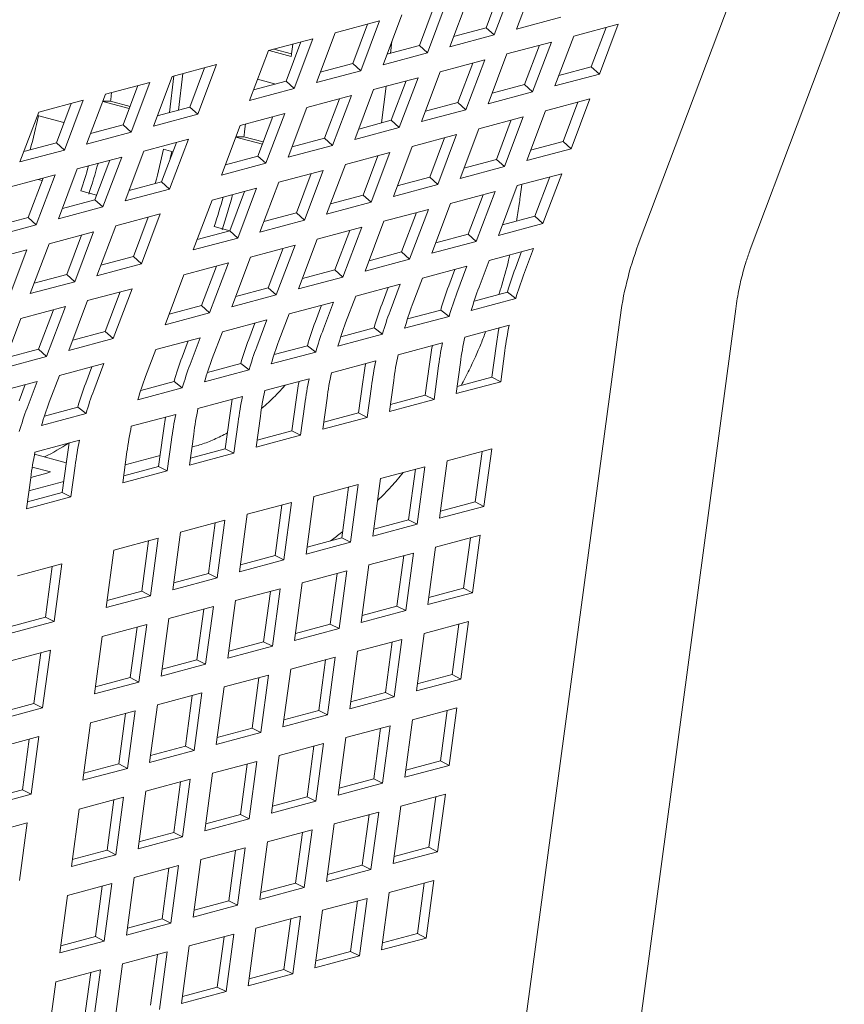
# Model space of a CAD drawing. Units: inches. Extents: x 0.1 to 8.5, y 0.3 to 10.8.
# Drawn here: x 7.7 to 7.9, y 8.3 to 8.5 of the extents above; entities that cross this region are included whole.
import ezdxf

# ---------------------------------------------------------------- set-up
doc = ezdxf.new("R2010")
doc.units = ezdxf.units.IN
doc.header["$MEASUREMENT"] = 0

msp = doc.modelspace()

# ---------------------------------------------------------------- linework, layer by layer
at = {"color": 7, "linetype": 'Continuous', "lineweight": 18}
for p, q in [((7.803328388123838, 8.493226944669669), (7.807997658816396, 8.505619313246351)), ((7.799499669122178, 8.50334265382992), (7.795809400028888, 8.493548546672214)), ((7.802473386479957, 8.504139299633898), (7.797804115787399, 8.491746931057216)), ((7.78675557111452, 8.488786903832311), (7.791424841807078, 8.501179272408994)), ((7.856768030453077, 8.501044891478157), (7.833629230860416, 8.439634293777432)), ((7.861469156723802, 8.43840553382182), (7.88482873293065, 8.50037155853015)), ((7.78292685211286, 8.498902612992563), (7.779236583019572, 8.489108505834857)), ((7.785900569470639, 8.499699258796541), (7.781231298778082, 8.48730689021986)), ((7.770182754105203, 8.484346862994956), (7.774852024797762, 8.496739231571636)), ((7.814376932796716, 8.496186971894572), (7.803328388123838, 8.493226944669669)), ((7.758279207788444, 8.49229919073428), (7.769327752461322, 8.495259217959184)), ((7.766354035103544, 8.494462572155205), (7.762663766010255, 8.484668464997501)), ((7.769327752461322, 8.495259217959184), (7.764658481768765, 8.482866849382503)), ((7.795809400028888, 8.493548546672214), (7.787734572713791, 8.491385211192584)), ((7.797804115787399, 8.491746931057216), (7.795809400028888, 8.493548546672214)), ((7.81756653521761, 8.491470716277881), (7.828615079890489, 8.494430743502786)), ((7.82564136253271, 8.493634097698806), (7.82195109343942, 8.483839990541101)), ((7.828615079890489, 8.494430743502786), (7.8239457400594, 8.48203839344908)), ((7.741706399421444, 8.487859152212296), (7.752754935452006, 8.490819177121828)), ((7.752754935452006, 8.490819177121828), (7.748085664759448, 8.478426808545146)), ((7.753609937095887, 8.479906822157599), (7.758279207788444, 8.49229919073428)), ((7.797804115787399, 8.491746931057216), (7.78675557111452, 8.488786903832311)), ((7.812897195386522, 8.479078366224178), (7.81756653521761, 8.491470716277881)), ((7.743065222183201, 8.488223217631603), (7.747455311487492, 8.487047064188303)), ((7.749781218094227, 8.490022531317848), (7.746090949000937, 8.480228424160144)), ((7.747377789909584, 8.486427229755174), (7.747759711154949, 8.48948090845345)), ((7.779236583019572, 8.489108505834857), (7.771161755704473, 8.486945170355229)), ((7.772389396745932, 8.490203479933708), (7.772009549656498, 8.487172336754844)), ((7.781231298778082, 8.48730689021986), (7.779236583019572, 8.489108505834857)), ((7.800993718208294, 8.487030675440526), (7.812042262881171, 8.489990702665429)), ((7.809068545523393, 8.48919405686145), (7.805378276430104, 8.479399949703744)), ((7.812042262881171, 8.489990702665429), (7.807372923050083, 8.477598352611725)), ((7.808975623337703, 8.488947397465385), (7.809004367681974, 8.489176917003634)), ((7.737037128728886, 8.475466783635614), (7.741706399421444, 8.487859152212296)), ((7.741869609566241, 8.487902932144829), (7.747377789909584, 8.486427229755174)), ((7.781231298778082, 8.48730689021986), (7.770182754105203, 8.484346862994956)), ((7.796324378377205, 8.47463832538682), (7.800993718208294, 8.487030675440526)), ((7.71776788308277, 8.48144575911988), (7.728816427755649, 8.484405786344784)), ((7.72584271039787, 8.483609140540805), (7.72215244130458, 8.473815033383099)), ((7.728816427755649, 8.484405786344784), (7.72414715706309, 8.472013417768103)), ((7.762663766010255, 8.484668464997501), (7.754588930052839, 8.4825051272025)), ((7.764658481768765, 8.482866849382503), (7.762663766010255, 8.484668464997501)), ((7.784420901198976, 8.482590634603168), (7.795469445871855, 8.485550661828073)), ((7.792495728514075, 8.484754016024095), (7.788805459420787, 8.474959908866389)), ((7.795469445871855, 8.485550661828073), (7.790800106040766, 8.473158311774368)), ((7.82195109343942, 8.483839990541101), (7.813876248839689, 8.48167665043073)), ((7.8239457400594, 8.48203839344908), (7.82195109343942, 8.483839990541101)), ((7.713098612390212, 8.469053390543198), (7.71776788308277, 8.48144575911988)), ((7.718223004747857, 8.481567712563445), (7.717083463479556, 8.472457046120937)), ((7.720457838624606, 8.48216644925811), (7.719318297356303, 8.473055782815605)), ((7.764658481768765, 8.482866849382503), (7.753609937095887, 8.479906822157599)), ((7.76784808418966, 8.478150593765813), (7.778896628862537, 8.481110620990718)), ((7.778896628862537, 8.481110620990718), (7.774227289031448, 8.468718270937012)), ((7.779751561367887, 8.470198284549465), (7.784420901198976, 8.482590634603168)), ((7.8239457400594, 8.48203839344908), (7.812897195386522, 8.479078366224178)), ((7.701195066073454, 8.477005718282523), (7.712243610746331, 8.479965745507428)), ((7.709269893388552, 8.479169099703448), (7.705579624295263, 8.469374992545744)), ((7.712243610746331, 8.479965745507428), (7.707574340053772, 8.467573376930746)), ((7.748085664759448, 8.478426808545146), (7.737037128728886, 8.475466783635614)), ((7.746090949000937, 8.480228424160144), (7.738016121685838, 8.478065088680516)), ((7.743509696514508, 8.479536932254671), (7.739023556505993, 8.480738818743172)), ((7.748085664759448, 8.478426808545146), (7.746090949000937, 8.480228424160144)), ((7.770984000541219, 8.478990795935994), (7.769842004855066, 8.469879488337467)), ((7.775922911504758, 8.480313975186737), (7.77223264241147, 8.470519868029033)), ((7.805378276430104, 8.479399949703744), (7.797303431830372, 8.477236609593373)), ((7.807372923050083, 8.477598352611725), (7.805378276430104, 8.479399949703744)), ((7.696525795380895, 8.464613349705841), (7.701195066073454, 8.477005718282523)), ((7.702735800952644, 8.477418528019513), (7.702635411805601, 8.476615782589205)), ((7.751275267180342, 8.473710552928456), (7.762323811853221, 8.47667058015336)), ((7.759350094495442, 8.47587393434938), (7.755659825402152, 8.466079827191676)), ((7.762323811853221, 8.47667058015336), (7.757654472022132, 8.464278230099655)), ((7.763178744358571, 8.465758243712108), (7.76784808418966, 8.478150593765813)), ((7.807372923050083, 8.477598352611725), (7.796324378377205, 8.47463832538682)), ((7.684622253385294, 8.472565678602853), (7.695670798058172, 8.475525705827756)), ((7.692697080700393, 8.474729060023778), (7.689006811607104, 8.464934952866072)), ((7.695670798058172, 8.475525705827756), (7.691001527365614, 8.463133337251074)), ((7.707117420786886, 8.47345624672052), (7.700523350675313, 8.475222870980192)), ((7.702462911170701, 8.475294633956844), (7.700546252813714, 8.475283709222612)), ((7.70731980655182, 8.473993418006483), (7.702462911170701, 8.475294633956844)), ((7.72215244130458, 8.473815033383099), (7.714077605347165, 8.471651695588099)), ((7.72414715706309, 8.472013417768103), (7.72215244130458, 8.473815033383099)), ((7.746605927349253, 8.46131820287475), (7.751275267180342, 8.473710552928456)), ((7.788805459420787, 8.474959908866389), (7.780730632105688, 8.472796573386761)), ((7.790800106040766, 8.473158311774368), (7.788805459420787, 8.474959908866389)), ((7.810562525470977, 8.472882096995033), (7.821611070143855, 8.475842124219938)), ((7.818637352786076, 8.475045478415959), (7.814947083692788, 8.465251371258253)), ((7.821611070143855, 8.475842124219938), (7.816941799451298, 8.463449755643255)), ((7.679952982692736, 8.460173310026171), (7.684622253385294, 8.472565678602853)), ((7.684299354839634, 8.471708638650929), (7.690893424951207, 8.469942014391256)), ((7.72414715706309, 8.472013417768103), (7.713098612390212, 8.469053390543198)), ((7.734702458813342, 8.469270514406471), (7.745750994843903, 8.472230539316003)), ((7.742777277486124, 8.471433893512025), (7.739087008392836, 8.461639786354318)), ((7.745750994843903, 8.472230539316003), (7.741081655012815, 8.459838189262298)), ((7.790800106040766, 8.473158311774368), (7.779751561367887, 8.470198284549465)), ((7.79398970846166, 8.468442056157675), (7.805038253134539, 8.47140208338258)), ((7.805038253134539, 8.47140208338258), (7.80036898244198, 8.4590097148059)), ((7.805893254778419, 8.460489728418352), (7.810562525470977, 8.472882096995033)), ((7.705579624295263, 8.469374992545744), (7.697504796980164, 8.467211657066114)), ((7.707574340053772, 8.467573376930746), (7.705579624295263, 8.469374992545744)), ((7.730033118982253, 8.456878164352766), (7.734702458813342, 8.469270514406471)), ((7.736017084769142, 8.469622788911732), (7.735781045824235, 8.467735700914492)), ((7.774227289031448, 8.468718270937012), (7.763178744358571, 8.465758243712108)), ((7.77223264241147, 8.470519868029033), (7.764157815096371, 8.468356532549404)), ((7.774227289031448, 8.468718270937012), (7.77223264241147, 8.470519868029033)), ((7.80206453577676, 8.470605437578602), (7.79837426668347, 8.460811330420897)), ((7.707574340053772, 8.467573376930746), (7.696525795380895, 8.464613349705841)), ((7.699033570893489, 8.467761179329514), (7.699294603417361, 8.467691245831471)), ((7.740199775765002, 8.464593118200114), (7.73360570565343, 8.466359742459785)), ((7.735608545189335, 8.466414552282131), (7.733622056916016, 8.46640319458601)), ((7.740402161529935, 8.465130289486076), (7.735608545189335, 8.466414552282131)), ((7.755659825402152, 8.466079827191676), (7.747584989444738, 8.463916489396675)), ((7.757654472022132, 8.464278230099655), (7.755659825402152, 8.466079827191676)), ((7.777416891452344, 8.46400201532032), (7.788465436125222, 8.466962042545225)), ((7.785491718767442, 8.466165396741244), (7.781801449674153, 8.45637128958354)), ((7.788465436125222, 8.466962042545225), (7.783796165432664, 8.454569673968543)), ((7.789320437769103, 8.456049687580995), (7.79398970846166, 8.468442056157675)), ((7.689006811607104, 8.464934952866072), (7.680931979970847, 8.462771616228759)), ((7.691001527365614, 8.463133337251074), (7.689006811607104, 8.464934952866072)), ((7.710763942474667, 8.462857121314055), (7.721812487147546, 8.46581714853896)), ((7.718838769789767, 8.46502050273498), (7.715148500696477, 8.455226395577276)), ((7.721812487147546, 8.46581714853896), (7.717143147316458, 8.453424798485253)), ((7.757654472022132, 8.464278230099655), (7.746605927349253, 8.46131820287475)), ((7.772747620759785, 8.45160964674364), (7.777416891452344, 8.46400201532032)), ((7.814947083692788, 8.465251371258253), (7.806872239093056, 8.463088031147882)), ((7.816941799451298, 8.463449755643255), (7.814947083692788, 8.465251371258253)), ((7.691001527365614, 8.463133337251074), (7.679952982692736, 8.460173310026171)), ((7.694191125465351, 8.458417080476698), (7.705239670138228, 8.461377107701603)), ((7.705239670138228, 8.461377107701603), (7.70057033030714, 8.448984757647898)), ((7.706094602643579, 8.45046477126035), (7.710763942474667, 8.462857121314055)), ((7.715606387902805, 8.463321138492157), (7.71796081415359, 8.462690361678767)), ((7.739087008392836, 8.461639786354318), (7.731012181077737, 8.459476450874691)), ((7.741081655012815, 8.459838189262298), (7.739087008392836, 8.461639786354318)), ((7.760844074443026, 8.459561974482963), (7.771892619115904, 8.462522001707868)), ((7.768918901758125, 8.461725355903889), (7.765228632664837, 8.451931248746183)), ((7.771892619115904, 8.462522001707868), (7.767223348423346, 8.450129633131187)), ((7.768816524878318, 8.461697966041594), (7.768770668747617, 8.461331903179989)), ((7.816941799451298, 8.463449755643255), (7.805893254778419, 8.460489728418352)), ((7.70226595278045, 8.460580461897624), (7.698575683687161, 8.450786354739918)), ((7.741081655012815, 8.459838189262298), (7.730033118982253, 8.456878164352766)), ((7.756174803750469, 8.447169605906282), (7.760844074443026, 8.459561974482963)), ((7.80036898244198, 8.4590097148059), (7.789320437769103, 8.456049687580995)), ((7.79837426668347, 8.460811330420897), (7.790299422083739, 8.458647990310524)), ((7.80036898244198, 8.4590097148059), (7.79837426668347, 8.460811330420897)), ((7.677618312777192, 8.453977040797028), (7.68866685745007, 8.456937068021931)), ((7.68866685745007, 8.456937068021931), (7.683997517618981, 8.444544717968228)), ((7.689521785634263, 8.446024730422993), (7.694191125465351, 8.458417080476698)), ((7.744271257433709, 8.455121933645607), (7.755319802106587, 8.458081960870512)), ((7.752346084748808, 8.457285315066532), (7.74865581565552, 8.447491207908827)), ((7.755319802106587, 8.458081960870512), (7.750650531414029, 8.44568959229383)), ((7.781801449674153, 8.45637128958354), (7.773726622359054, 8.454207954103913)), ((7.783796165432664, 8.454569673968543), (7.781801449674153, 8.45637128958354)), ((7.803558584862875, 8.45429345918921), (7.814607129535752, 8.457253486414112)), ((7.811633412177974, 8.456456840610134), (7.807943143084685, 8.446662733452428)), ((7.814607129535752, 8.457253486414112), (7.809937789704664, 8.444861136360409)), ((7.685693140092291, 8.456140422217953), (7.682002870999002, 8.446346315060246)), ((7.685466499666447, 8.455538868751928), (7.684457128967427, 8.455809290317625)), ((7.715148500696477, 8.455226395577276), (7.707073664739062, 8.453063057782273)), ((7.717143147316458, 8.453424798485253), (7.715148500696477, 8.455226395577276)), ((7.739601986741151, 8.442729565068925), (7.744271257433709, 8.455121933645607)), ((7.783796165432664, 8.454569673968543), (7.772747620759785, 8.45160964674364)), ((7.798889245031786, 8.441901109135504), (7.803558584862875, 8.45429345918921)), ((7.804280080003356, 8.451485139457178), (7.804669347217642, 8.454591144489566)), ((7.699000194267638, 8.451913042395683), (7.695075044299835, 8.452964633452291)), ((7.717143147316458, 8.453424798485253), (7.706094602643579, 8.45046477126035)), ((7.707246467855038, 8.45352178671003), (7.707109642702146, 8.453072806311877)), ((7.727698449066708, 8.450681895123623), (7.738746985097271, 8.453641920033155)), ((7.735773267739492, 8.452845274229176), (7.732082998646202, 8.44305116707147)), ((7.738746985097271, 8.453641920033155), (7.734077714404712, 8.441249551456472)), ((7.765228632664837, 8.451931248746183), (7.757153805349737, 8.449767913266555)), ((7.767223348423346, 8.450129633131187), (7.765228632664837, 8.451931248746183)), ((7.786985767853558, 8.449853418351852), (7.798034312526436, 8.452813445576757)), ((7.795060595168657, 8.452016799772778), (7.791370326075368, 8.442222692615072)), ((7.798034312526436, 8.452813445576757), (7.793364972695348, 8.440421095523051)), ((7.70057033030714, 8.448984757647898), (7.689521785634263, 8.446024730422993)), ((7.698575683687161, 8.450786354739918), (7.690500856372061, 8.448623019260289)), ((7.70057033030714, 8.448984757647898), (7.698575683687161, 8.450786354739918)), ((7.723029178374151, 8.43828952654694), (7.727698449066708, 8.450681895123623)), ((7.767223348423346, 8.450129633131187), (7.756174803750469, 8.447169605906282)), ((7.782316428022469, 8.437461068298147), (7.786985767853558, 8.449853418351852)), ((7.703759932728035, 8.444268502031205), (7.714808477400912, 8.44722852925611)), ((7.714808477400912, 8.44722852925611), (7.710139206708355, 8.434836160679428)), ((7.74865581565552, 8.447491207908827), (7.740580979698104, 8.445327870113827)), ((7.750650531414029, 8.44568959229383), (7.74865581565552, 8.447491207908827)), ((7.770412950844241, 8.445413377514496), (7.781461495517119, 8.4483734047394)), ((7.77848777815934, 8.447576758935421), (7.774797509066051, 8.437782651777717)), ((7.781461495517119, 8.4483734047394), (7.776792155686031, 8.435981054685694)), ((7.807943143084685, 8.446662733452428), (7.799868298484953, 8.444499393342056)), ((7.809937789704664, 8.444861136360409), (7.807943143084685, 8.446662733452428)), ((7.683997517618981, 8.444544717968228), (7.672948972946103, 8.441584690743323)), ((7.682002870999002, 8.446346315060246), (7.673928039362745, 8.444182978422933)), ((7.683997517618981, 8.444544717968228), (7.682002870999002, 8.446346315060246)), ((7.699090662035476, 8.431876133454525), (7.703759932728035, 8.444268502031205)), ((7.711834760043133, 8.446431883452131), (7.708144490949844, 8.436637776294427)), ((7.732080302243496, 8.443050515872015), (7.728220678318469, 8.444084551777578)), ((7.750650531414029, 8.44568959229383), (7.739601986741151, 8.442729565068925)), ((7.765743611013153, 8.43302102746079), (7.770412950844241, 8.445413377514496)), ((7.809937789704664, 8.444861136360409), (7.798889245031786, 8.441901109135504)), ((7.687187115718717, 8.43982846119385), (7.698235660391595, 8.442788488418753)), ((7.695261943033816, 8.441991842614774), (7.691571673940527, 8.43219773545707)), ((7.698235660391595, 8.442788488418753), (7.693566389699037, 8.430396119842072)), ((7.732082998646202, 8.44305116707147), (7.724008171331103, 8.440887831591843)), ((7.734077714404712, 8.441249551456472), (7.732082998646202, 8.44305116707147)), ((7.753840133834924, 8.44097333667714), (7.764888678507803, 8.443933363902044)), ((7.761914961150024, 8.443136718098065), (7.758224692056734, 8.43334261094036)), ((7.764888678507803, 8.443933363902044), (7.760219338676713, 8.431541013848339)), ((7.791370326075368, 8.442222692615072), (7.783295481475636, 8.440059352504699)), ((7.793364972695348, 8.440421095523051), (7.791370326075368, 8.442222692615072)), ((7.68251784502616, 8.427436092617167), (7.687187115718717, 8.43982846119385)), ((7.734077714404712, 8.441249551456472), (7.723029178374151, 8.43828952654694)), ((7.737267316825608, 8.436533295839782), (7.748315861498485, 8.439493323064687)), ((7.748315861498485, 8.439493323064687), (7.743646521667396, 8.427100973010981)), ((7.749170794003835, 8.428580986623434), (7.753840133834924, 8.44097333667714)), ((7.793364972695348, 8.440421095523051), (7.782316428022469, 8.437461068298147)), ((7.670614303030558, 8.43538842151418), (7.681662847703437, 8.438348448739085)), ((7.681662847703437, 8.438348448739085), (7.676993577010879, 8.425956080162402)), ((7.745342144140706, 8.438696677260708), (7.741651875047418, 8.428902570103004)), ((7.774797509066051, 8.437782651777717), (7.766722681750952, 8.435619316298087)), ((7.776792155686031, 8.435981054685694), (7.774797509066051, 8.437782651777717)), ((7.796554575116242, 8.43570483990636), (7.807603119789119, 8.438664867131266)), ((7.804629402431341, 8.437868221327285), (7.803092522025257, 8.433789156958946)), ((7.807603119789119, 8.438664867131266), (7.805087168645237, 8.431987559866926)), ((7.710139206708355, 8.434836160679428), (7.699090662035476, 8.431876133454525)), ((7.708144490949844, 8.436637776294427), (7.700069654992429, 8.434474438499427)), ((7.710139206708355, 8.434836160679428), (7.708144490949844, 8.436637776294427)), ((7.720694508458607, 8.432093257317797), (7.731743044489169, 8.43505328222733)), ((7.728769327131389, 8.43425663642335), (7.725079058038101, 8.424462529265647)), ((7.731743044489169, 8.43505328222733), (7.72707370465808, 8.422660932173626)), ((7.732597976994518, 8.424140945786078), (7.737267316825608, 8.436533295839782)), ((7.776792155686031, 8.435981054685694), (7.765743611013153, 8.43302102746079)), ((7.794038623972358, 8.42902753264202), (7.796554575116242, 8.43570483990636)), ((7.691571673940527, 8.43219773545707), (7.683496846625428, 8.430034399977442)), ((7.693566389699037, 8.430396119842072), (7.691571673940527, 8.43219773545707)), ((7.716025168627517, 8.419700907264094), (7.720694508458607, 8.432093257317797)), ((7.758224692056734, 8.43334261094036), (7.750149864741635, 8.43117927546073)), ((7.760219338676713, 8.431541013848339), (7.758224692056734, 8.43334261094036)), ((7.779981758106925, 8.431264799069004), (7.791030302779803, 8.434224826293908)), ((7.788056585422024, 8.43342818048993), (7.78651970501594, 8.42934911612159)), ((7.791030302779803, 8.434224826293908), (7.788514351635919, 8.42754751902957)), ((7.693566389699037, 8.430396119842072), (7.68251784502616, 8.427436092617167)), ((7.760219338676713, 8.431541013848339), (7.749170794003835, 8.428580986623434)), ((7.763408941097608, 8.426824758231646), (7.774457485770485, 8.429784785456551)), ((7.774457485770485, 8.429784785456551), (7.771941534626603, 8.423107478192213)), ((7.777465806963042, 8.424587491804665), (7.779981758106925, 8.431264799069004)), ((7.696755992119932, 8.425679864225382), (7.707804536792811, 8.428639891450285)), ((7.704830819435031, 8.427843245646306), (7.701140550341742, 8.418049138488602)), ((7.707804536792811, 8.428639891450285), (7.703135196961721, 8.416247541396581)), ((7.743646521667396, 8.427100973010981), (7.732597976994518, 8.424140945786078)), ((7.741651875047418, 8.428902570103004), (7.733577039090001, 8.426739232308003)), ((7.743646521667396, 8.427100973010981), (7.741651875047418, 8.428902570103004)), ((7.771483768412706, 8.428988139652573), (7.769946888006623, 8.424909075284233)), ((7.792833971492468, 8.425581107306337), (7.801101816301546, 8.427796154305808)), ((7.803168159578195, 8.42621028940073), (7.801101816301546, 8.427796154305808)), ((7.692086652288844, 8.413287514171676), (7.696755992119932, 8.425679864225382)), ((7.725079058038101, 8.424462529265647), (7.717004230723002, 8.422299193786019)), ((7.72707370465808, 8.422660932173626), (7.725079058038101, 8.424462529265647)), ((7.74683612408829, 8.42238471739429), (7.757884668761169, 8.425344744619194)), ((7.75491095140339, 8.424548098815215), (7.753374070997306, 8.420469034446876)), ((7.757884668761169, 8.425344744619194), (7.755368717617285, 8.418667437354857)), ((7.760892989953724, 8.42014745096731), (7.763408941097608, 8.426824758231646)), ((7.792119614905317, 8.423250262175827), (7.803168159578195, 8.42621028940073)), ((7.680183175110615, 8.421239823388024), (7.691231719783493, 8.42419985061293)), ((7.688258002425714, 8.423403204808949), (7.684567733332425, 8.413609097651245)), ((7.691231719783493, 8.42419985061293), (7.686562379952404, 8.411807500559224)), ((7.72707370465808, 8.422660932173626), (7.716025168627517, 8.419700907264094)), ((7.744320172944407, 8.415707410129952), (7.74683612408829, 8.42238471739429)), ((7.77626115448315, 8.421141066468982), (7.784528999292229, 8.42335611346845)), ((7.786595342568877, 8.421770248563375), (7.784528999292229, 8.42335611346845)), ((7.804244957629594, 8.022987602675657), (7.857855268422661, 8.423669170801762)), ((7.675513835279526, 8.40884747333432), (7.680183175110615, 8.421239823388024)), ((7.730263307078974, 8.417944676556933), (7.741311851751852, 8.420904703781838)), ((7.738338134394073, 8.42010805797786), (7.736801253987989, 8.41602899360952)), ((7.741311851751852, 8.420904703781838), (7.738795900607969, 8.4142273965175)), ((7.829003586580932, 8.420884394074475), (7.77537165271229, 8.020828089663226)), ((7.775546797896, 8.41881022133847), (7.786595342568877, 8.421770248563375)), ((7.801537942155232, 8.419602595347486), (7.790489397482353, 8.416642568122581)), ((7.701140550341742, 8.418049138488602), (7.693065714384327, 8.415885800693601)), ((7.703135196961721, 8.416247541396581), (7.701140550341742, 8.418049138488602)), ((7.72774735593509, 8.411267369292595), (7.730263307078974, 8.417944676556933)), ((7.758973980886682, 8.414370180501113), (7.770022525559561, 8.417330207726017)), ((7.759688354758466, 8.416701030262368), (7.767956182282913, 8.418916072631093)), ((7.770022525559561, 8.417330207726017), (7.767956182282913, 8.418916072631093)), ((7.703135196961721, 8.416247541396581), (7.692086652288844, 8.413287514171676)), ((7.713690498711973, 8.413504638034949), (7.724739034742536, 8.416464662944483)), ((7.721765317384756, 8.415668017140502), (7.720228436978672, 8.411588952772165)), ((7.724739034742536, 8.416464662944483), (7.722223083598651, 8.409787355680143)), ((7.784965125145915, 8.41516255451013), (7.773916580473037, 8.412202527285226)), ((7.684567733332425, 8.413609097651245), (7.676492906017326, 8.411445762171617)), ((7.686562379952404, 8.411807500559224), (7.684567733332425, 8.413609097651245)), ((7.711174547568089, 8.40682733077061), (7.713690498711973, 8.413504638034949)), ((7.742401163877366, 8.409930139663757), (7.753449708550243, 8.412890166888662)), ((7.743115537749149, 8.412260989425013), (7.751383365273595, 8.414476031793738)), ((7.753449708550243, 8.412890166888662), (7.751383365273595, 8.414476031793738)), ((7.798294100556751, 8.414339087220892), (7.797260272102382, 8.406627895420938)), ((7.800461524365753, 8.413237660163968), (7.799427765049916, 8.405526449841037)), ((7.686562379952404, 8.411807500559224), (7.675513835279526, 8.40884747333432)), ((7.689751982373299, 8.407091244942533), (7.700800527046177, 8.410051272167436)), ((7.700800527046177, 8.410051272167436), (7.698284575902294, 8.403373964903098)), ((7.726542712097515, 8.407820946272285), (7.734810548264278, 8.41003599095638)), ((7.736876891540927, 8.408450126051305), (7.734810548264278, 8.41003599095638)), ((7.768392308136598, 8.410722513672773), (7.75734376346372, 8.40776248644787)), ((7.781721283547434, 8.409899046383535), (7.780687455093064, 8.40218785458358)), ((7.788379220377037, 8.402566422616133), (7.789412979692875, 8.410277632939064)), ((7.697826809688397, 8.409254626363458), (7.696289929282314, 8.405175561995119)), ((7.72582834686805, 8.4054900988264), (7.736876891540927, 8.408450126051305)), ((7.783888707356437, 8.408797619326611), (7.782854948040598, 8.40108640900368)), ((7.673179165363981, 8.402651204105176), (7.68422771003686, 8.40561123133008)), ((7.68422771003686, 8.40561123133008), (7.681711758892976, 8.398933924065743)), ((7.687236031229415, 8.400413937678195), (7.689751982373299, 8.407091244942533)), ((7.709969903730514, 8.4033809077503), (7.718237731254962, 8.405595950119025)), ((7.72030407453161, 8.404010085213947), (7.718237731254962, 8.405595950119025)), ((7.75181949112728, 8.406282472835418), (7.740770946454403, 8.403322445610513)), ((7.765148466538117, 8.405459005546179), (7.764114638083748, 8.397747813746225)), ((7.77180640336772, 8.398126381778777), (7.772840162683558, 8.405837592101706)), ((7.799427765049916, 8.405526449841037), (7.788379220377037, 8.402566422616133)), ((7.797260272102382, 8.406627895420938), (7.788613064173586, 8.404311212849025)), ((7.799427765049916, 8.405526449841037), (7.797260272102382, 8.406627895420938)), ((7.681253992679081, 8.404814585526102), (7.679717112272997, 8.400735521157763)), ((7.709255538501049, 8.401050060304415), (7.72030407453161, 8.404010085213947)), ((7.767315890347119, 8.404357578489254), (7.766282131031281, 8.396646368166325)), ((7.735246674117964, 8.40184243199806), (7.724198129445085, 8.398882404773156)), ((7.748575649528799, 8.401018964708822), (7.747541821074431, 8.393307772908868)), ((7.755233586358403, 8.39368634094142), (7.756267345674241, 8.40139755126435)), ((7.782854948040598, 8.40108640900368), (7.77180640336772, 8.398126381778777)), ((7.780687455093064, 8.40218785458358), (7.772040247164268, 8.39987117201167)), ((7.782854948040598, 8.40108640900368), (7.780687455093064, 8.40218785458358)), ((7.685317022162374, 8.394636667212), (7.696365566835253, 8.397596694436904)), ((7.68603138739184, 8.396967514657884), (7.694299223558603, 8.39918255934198)), ((7.696365566835253, 8.397596694436904), (7.694299223558603, 8.39918255934198)), ((7.750743073337802, 8.399917537651898), (7.749709314021963, 8.392206327328969)), ((7.764114638083748, 8.397747813746225), (7.755467430154952, 8.395431131174313)), ((7.766282131031281, 8.396646368166325), (7.764114638083748, 8.397747813746225)), ((7.718673857108646, 8.397402391160703), (7.707625321078085, 8.394442366251171)), ((7.732002832519483, 8.396578923871465), (7.730969004065114, 8.388867732071512)), ((7.734170256328485, 8.395477496814541), (7.733136497012647, 8.387766286491612)), ((7.738660769349086, 8.389246300104064), (7.739694528664924, 8.396957510426994)), ((7.766282131031281, 8.396646368166325), (7.755233586358403, 8.39368634094142)), ((7.747541821074431, 8.393307772908868), (7.738894613145635, 8.390991090336955)), ((7.749709314021963, 8.392206327328969), (7.747541821074431, 8.393307772908868)), ((7.694735349412289, 8.39098900038366), (7.683686804739411, 8.388028973158756)), ((7.715430015510166, 8.392138883034107), (7.714396187055796, 8.384427691234155)), ((7.717597439319168, 8.391037455977186), (7.71656368000333, 8.383326245654255)), ((7.72208795233977, 8.384806259266707), (7.723121711655607, 8.392517469589638)), ((7.749709314021963, 8.392206327328969), (7.738660769349086, 8.389246300104064)), ((7.705515143972769, 8.380366220744722), (7.706548903288606, 8.388077431067654)), ((7.733136497012647, 8.387766286491612), (7.72208795233977, 8.384806259266707)), ((7.730969004065114, 8.388867732071512), (7.722321796136317, 8.3865510494996)), ((7.723427182970297, 8.389472842324091), (7.722686985857178, 8.389274535336927)), ((7.733136497012647, 8.387766286491612), (7.730969004065114, 8.388867732071512)), ((7.786140860435206, 8.385870186553644), (7.797189405108083, 8.388830213778549)), ((7.794788085648635, 8.388186750506318), (7.793103456201757, 8.375620455170601)), ((7.797189405108083, 8.388830213778549), (7.79527088001076, 8.37451902811368)), ((7.691446325783788, 8.38538866155271), (7.683579052338817, 8.387496391056674)), ((7.691491507813808, 8.385725492257064), (7.690457679359439, 8.37801430045711)), ((7.714761359492024, 8.387151172440738), (7.706114134278596, 8.384834485238082)), ((7.784222335337882, 8.371559000888775), (7.786140860435206, 8.385870186553644)), ((7.683000846803881, 8.384297462160749), (7.687549038643987, 8.383078951300776)), ((7.69365893162281, 8.384624065200141), (7.692625172306973, 8.37691285487721)), ((7.71656368000333, 8.383326245654255), (7.705515143972769, 8.380366220744722)), ((7.714396187055796, 8.384427691234155), (7.705748979127001, 8.382111008662243)), ((7.71656368000333, 8.383326245654255), (7.714396187055796, 8.384427691234155)), ((7.76956804342589, 8.381430145716287), (7.780616588098767, 8.384390172941192)), ((7.778215268639317, 8.383746709668962), (7.77653063919244, 8.371180414333246)), ((7.780616588098767, 8.384390172941192), (7.778698063001443, 8.370078987276322)), ((7.681576627634094, 8.373952827652307), (7.682610386949933, 8.381664037975236)), ((7.690822834511033, 8.38073777703295), (7.682175609297605, 8.378421089830294)), ((7.686631846891451, 8.382823522657622), (7.682621812092187, 8.38174919001653)), ((7.767649518328565, 8.367118960051418), (7.76956804342589, 8.381430145716287)), ((7.690457679359439, 8.37801430045711), (7.681810471430643, 8.375697617885198)), ((7.692625172306973, 8.37691285487721), (7.690457679359439, 8.37801430045711)), ((7.752995226416572, 8.376990104878931), (7.76404377108945, 8.379950132103836)), ((7.76164245163, 8.379306668831605), (7.759957822183123, 8.36674037349589)), ((7.76404377108945, 8.379950132103836), (7.762125245992126, 8.365638946438965)), ((7.692625172306973, 8.37691285487721), (7.681576627634094, 8.373952827652307)), ((7.736422409407255, 8.372550064041576), (7.747470954080133, 8.375510091266479)), ((7.747470954080133, 8.375510091266479), (7.745552428982809, 8.36119890560161)), ((7.751076701319247, 8.362678919214062), (7.752995226416572, 8.376990104878931)), ((7.793103456201757, 8.375620455170601), (7.784456248272961, 8.37330377259869)), ((7.79527088001076, 8.37451902811368), (7.793103456201757, 8.375620455170601)), ((7.745069634620684, 8.37486662799425), (7.743385005173806, 8.362300332658533)), ((7.79527088001076, 8.37451902811368), (7.784222335337882, 8.371559000888775)), ((7.719849592397938, 8.368110023204219), (7.730898137070816, 8.371070050429124)), ((7.730898137070816, 8.371070050429124), (7.728979611973492, 8.356758864764252)), ((7.734503884309931, 8.358238878376705), (7.736422409407255, 8.372550064041576)), ((7.77653063919244, 8.371180414333246), (7.767883431263645, 8.368863731761335)), ((7.778698063001443, 8.370078987276322), (7.77653063919244, 8.371180414333246)), ((7.728496817611366, 8.370426587156892), (7.726812188164489, 8.357860291821176)), ((7.778698063001443, 8.370078987276322), (7.767649518328565, 8.367118960051418)), ((7.703276784030938, 8.363669984682234), (7.7143253200615, 8.366630009591768)), ((7.71192400060205, 8.365986546319535), (7.710239371155173, 8.353420250983818)), ((7.7143253200615, 8.366630009591768), (7.712406794964175, 8.352318823926897)), ((7.717931067300614, 8.35379883753935), (7.719849592397938, 8.368110023204219)), ((7.759957822183123, 8.36674037349589), (7.751310614254328, 8.364423690923978)), ((7.762125245992126, 8.365638946438965), (7.759957822183123, 8.36674037349589)), ((7.783263038219954, 8.364403417317828), (7.794311582892832, 8.367363444542733)), ((7.791910263433382, 8.366720169675084), (7.790225564847974, 8.354153892862344)), ((7.794311582892832, 8.367363444542733), (7.792392988656978, 8.353052465805419)), ((7.701358258933614, 8.349358799017365), (7.703276784030938, 8.363669984682234)), ((7.762125245992126, 8.365638946438965), (7.751076701319247, 8.362678919214062)), ((7.781344443984099, 8.350092438580516), (7.783263038219954, 8.364403417317828)), ((7.745552428982809, 8.36119890560161), (7.734503884309931, 8.358238878376705)), ((7.743385005173806, 8.362300332658533), (7.734737797245011, 8.35998365008662)), ((7.745552428982809, 8.36119890560161), (7.743385005173806, 8.362300332658533)), ((7.766690221210637, 8.359963376480472), (7.777738765883516, 8.362923403705377)), ((7.775337446424066, 8.362280128837726), (7.773652747838658, 8.349713852024987)), ((7.777738765883516, 8.362923403705377), (7.77582017164766, 8.348612424968064)), ((7.679338267692263, 8.357256591589818), (7.690386812365142, 8.360216618814722)), ((7.687985492905692, 8.359573155542492), (7.686300863458815, 8.347006860206776)), ((7.690386812365142, 8.360216618814722), (7.688468287267818, 8.345905433149852)), ((7.750117404201321, 8.355523335643115), (7.761165948874199, 8.35848336286802)), ((7.761165948874199, 8.35848336286802), (7.759247354638344, 8.344172384130708)), ((7.764771626974783, 8.345652397743159), (7.766690221210637, 8.359963376480472)), ((7.728979611973492, 8.356758864764252), (7.717931067300614, 8.35379883753935)), ((7.726812188164489, 8.357860291821176), (7.718164980235693, 8.355543609249263)), ((7.728979611973492, 8.356758864764252), (7.726812188164489, 8.357860291821176)), ((7.758764629414749, 8.357840088000371), (7.757079930829341, 8.34527381118763)), ((7.733544587192004, 8.351083294805758), (7.744593131864881, 8.354043322030662)), ((7.744593131864881, 8.354043322030662), (7.742674537629026, 8.33973234329335)), ((7.748198809965465, 8.341212356905803), (7.750117404201321, 8.355523335643115)), ((7.790225564847974, 8.354153892862344), (7.781578356919179, 8.351837210290432)), ((7.792392988656978, 8.353052465805419), (7.790225564847974, 8.354153892862344)), ((7.712406794964175, 8.352318823926897), (7.701358258933614, 8.349358799017365)), ((7.710239371155173, 8.353420250983818), (7.701592163226377, 8.351103568411908)), ((7.712406794964175, 8.352318823926897), (7.710239371155173, 8.353420250983818)), ((7.731625992956149, 8.336772316068448), (7.733544587192004, 8.351083294805758)), ((7.742191812405433, 8.353400047163014), (7.740507113820025, 8.340833770350274)), ((7.792392988656978, 8.353052465805419), (7.781344443984099, 8.350092438580516)), ((7.716971770182686, 8.346643253968402), (7.728020314855565, 8.349603281193305)), ((7.725618995396115, 8.348960006325658), (7.723934296810707, 8.336393729512919)), ((7.728020314855565, 8.349603281193305), (7.726101720619709, 8.335292302455995)), ((7.77582017164766, 8.348612424968064), (7.764771626974783, 8.345652397743159)), ((7.773652747838658, 8.349713852024987), (7.765005539909861, 8.347397169453075)), ((7.77582017164766, 8.348612424968064), (7.773652747838658, 8.349713852024987)), ((7.686300863458815, 8.347006860206776), (7.677653655530018, 8.344690177634863)), ((7.688468287267818, 8.345905433149852), (7.686300863458815, 8.347006860206776)), ((7.715053175946831, 8.33233227523109), (7.716971770182686, 8.346643253968402)), ((7.688468287267818, 8.345905433149852), (7.677419742594939, 8.342945405924947)), ((7.700398961815686, 8.342203215446418), (7.711447497846248, 8.34516324035595)), ((7.709046178386799, 8.3445199654883), (7.707361479801389, 8.331953688675561)), ((7.711447497846248, 8.34516324035595), (7.709528903610392, 8.330852261618638)), ((7.759247354638344, 8.344172384130708), (7.748198809965465, 8.341212356905803)), ((7.757079930829341, 8.34527381118763), (7.748432722900545, 8.34295712861572)), ((7.759247354638344, 8.344172384130708), (7.757079930829341, 8.34527381118763)), ((7.780385216004703, 8.342936836486594), (7.791433760677581, 8.345896863711497)), ((7.789032372079601, 8.345253418962242), (7.787347742632723, 8.332687123626528)), ((7.791433760677581, 8.345896863711497), (7.789515166441725, 8.331585696569604)), ((7.698480367579831, 8.327892236709106), (7.700398961815686, 8.342203215446418)), ((7.763812398995386, 8.338496795649236), (7.774860943668264, 8.341456822874141)), ((7.774860943668264, 8.341456822874141), (7.772942349432409, 8.327145655732247)), ((7.778466621768848, 8.3286256693447), (7.780385216004703, 8.342936836486594)), ((7.742674537629026, 8.33973234329335), (7.731625992956149, 8.336772316068448)), ((7.740507113820025, 8.340833770350274), (7.731859905891229, 8.338517087778362)), ((7.742674537629026, 8.33973234329335), (7.740507113820025, 8.340833770350274)), ((7.772459555070283, 8.340813378124887), (7.770774925623406, 8.32824708278917)), ((7.676460445477012, 8.335789822354), (7.687508990149889, 8.338749849578905)), ((7.68510767069044, 8.338106574711256), (7.683422972105032, 8.325540297898517)), ((7.687508990149889, 8.338749849578905), (7.685590395914034, 8.324438870841593)), ((7.723934296810707, 8.336393729512919), (7.715287088881911, 8.334077046941006)), ((7.726101720619709, 8.335292302455995), (7.723934296810707, 8.336393729512919)), ((7.747239581986069, 8.33405675481188), (7.758288126658947, 8.337016782036784)), ((7.755886738060966, 8.33637333728753), (7.754202108614089, 8.323807041951815)), ((7.758288126658947, 8.337016782036784), (7.756369532423092, 8.32270561489489)), ((7.76189380475953, 8.324185628507342), (7.763812398995386, 8.338496795649236)), ((7.726101720619709, 8.335292302455995), (7.715053175946831, 8.33233227523109)), ((7.745320987750214, 8.319745587669985), (7.747239581986069, 8.33405675481188)), ((7.707361479801389, 8.331953688675561), (7.698714271872594, 8.32963700610365)), ((7.709528903610392, 8.330852261618638), (7.707361479801389, 8.331953688675561)), ((7.730666764976752, 8.329616713974522), (7.74171530964963, 8.332576741199427)), ((7.739313921051648, 8.331933296450174), (7.737629291604772, 8.319367001114458)), ((7.74171530964963, 8.332576741199427), (7.739796715413775, 8.318265574057532)), ((7.789515166441725, 8.331585696569604), (7.778466621768848, 8.3286256693447)), ((7.787347742632723, 8.332687123626528), (7.778700534703927, 8.330370441054615)), ((7.789515166441725, 8.331585696569604), (7.787347742632723, 8.332687123626528)), ((7.709528903610392, 8.330852261618638), (7.698480367579831, 8.327892236709106)), ((7.728748170740896, 8.31530554683263), (7.730666764976752, 8.329616713974522)), ((7.714093947967434, 8.325176673137166), (7.725142492640313, 8.328136700362071)), ((7.722741104042332, 8.327493255612817), (7.721056474595455, 8.3149269602771)), ((7.725142492640313, 8.328136700362071), (7.723223898404457, 8.313825533220177)), ((7.772942349432409, 8.327145655732247), (7.76189380475953, 8.324185628507342)), ((7.770774925623406, 8.32824708278917), (7.76212771769461, 8.32593040021726)), ((7.772942349432409, 8.327145655732247), (7.770774925623406, 8.32824708278917)), ((7.685590395914034, 8.324438870841593), (7.674541851241156, 8.32147884361669)), ((7.683422972105032, 8.325540297898517), (7.674775764176236, 8.323223615326604)), ((7.685590395914034, 8.324438870841593), (7.683422972105032, 8.325540297898517)), ((7.71217535373158, 8.310865505995274), (7.714093947967434, 8.325176673137166)), ((7.777507324650919, 8.321470179976044), (7.788555869323798, 8.324430207200948)), ((7.788555869323798, 8.324430207200948), (7.786637344226474, 8.310119115738368)), ((7.697521139600433, 8.320736634615182), (7.708569675630996, 8.323696659524714)), ((7.706168287033015, 8.32305321477546), (7.704483657586138, 8.310486919439743)), ((7.708569675630996, 8.323696659524714), (7.706651081395141, 8.309385492382821)), ((7.756369532423092, 8.32270561489489), (7.745320987750214, 8.319745587669985)), ((7.754202108614089, 8.323807041951815), (7.745554900685294, 8.321490359379903)), ((7.756369532423092, 8.32270561489489), (7.754202108614089, 8.323807041951815)), ((7.786154549864349, 8.323786838131008), (7.784469920417471, 8.311220448593)), ((7.695602545364579, 8.30642546747329), (7.697521139600433, 8.320736634615182)), ((7.737629291604772, 8.319367001114458), (7.728982083675976, 8.317050318542545)), ((7.739796715413775, 8.318265574057532), (7.737629291604772, 8.319367001114458)), ((7.760934507641603, 8.317030139138687), (7.771983052314481, 8.319990166363592)), ((7.769581732855031, 8.319346797293651), (7.767897103408155, 8.306780407755644)), ((7.771983052314481, 8.319990166363592), (7.770064527217157, 8.305679074901011)), ((7.775588799553597, 8.307159088513464), (7.777507324650919, 8.321470179976044)), ((7.67358262326176, 8.314323241522766), (7.684631167934637, 8.31728326874767)), ((7.684631167934637, 8.31728326874767), (7.682712573698782, 8.302972101605777)), ((7.739796715413775, 8.318265574057532), (7.728748170740896, 8.31530554683263)), ((7.759015982544279, 8.302719047676106), (7.760934507641603, 8.317030139138687)), ((7.682229779336658, 8.316639823998415), (7.680545149889779, 8.304073528662698)), ((7.721056474595455, 8.3149269602771), (7.712409266666659, 8.312610277705188)), ((7.723223898404457, 8.313825533220177), (7.721056474595455, 8.3149269602771)), ((7.744361690632286, 8.31259009830133), (7.755410235305163, 8.315550125526235)), ((7.753008915845715, 8.314906756456296), (7.751324286398837, 8.302340366918287)), ((7.755410235305163, 8.315550125526235), (7.75349171020784, 8.301239034063654)), ((7.723223898404457, 8.313825533220177), (7.71217535373158, 8.310865505995274)), ((7.742443165534962, 8.29827900683875), (7.744361690632286, 8.31259009830133)), ((7.704483657586138, 8.310486919439743), (7.695836449657342, 8.308170236867833)), ((7.706651081395141, 8.309385492382821), (7.704483657586138, 8.310486919439743)), ((7.72778887362297, 8.308150057463973), (7.738837418295847, 8.311110084688877)), ((7.736436098836397, 8.310466715618938), (7.73475146938952, 8.297900326080931)), ((7.738837418295847, 8.311110084688877), (7.736918893198522, 8.296798993226298)), ((7.786637344226474, 8.310119115738368), (7.775588799553597, 8.307159088513464)), ((7.784469920417471, 8.311220448593), (7.775822712488675, 8.30890376602109)), ((7.786637344226474, 8.310119115738368), (7.784469920417471, 8.311220448593)), ((7.706651081395141, 8.309385492382821), (7.695602545364579, 8.30642546747329)), ((7.725870348525644, 8.293838966001394), (7.72778887362297, 8.308150057463973)), ((7.711216056613652, 8.303710016626617), (7.72226460128653, 8.30667004385152)), ((7.719863281827081, 8.306026674781581), (7.718178652380203, 8.293460285243574)), ((7.72226460128653, 8.30667004385152), (7.720346076189206, 8.292358952388943)), ((7.770064527217157, 8.305679074901011), (7.759015982544279, 8.302719047676106)), ((7.767897103408155, 8.306780407755644), (7.759249895479359, 8.304463725183732)), ((7.770064527217157, 8.305679074901011), (7.767897103408155, 8.306780407755644)), ((7.682712573698782, 8.302972101605777), (7.671664029025905, 8.300012074380872)), ((7.680545149889779, 8.304073528662698), (7.671897941960983, 8.301756846090788)), ((7.682712573698782, 8.302972101605777), (7.680545149889779, 8.304073528662698)), ((7.694643248246651, 8.299269978104633), (7.705691784277213, 8.302230003014165)), ((7.705691784277213, 8.302230003014165), (7.703773259179889, 8.287918911551586)), ((7.709297531516327, 8.289398925164038), (7.711216056613652, 8.303710016626617)), ((7.751324286398837, 8.302340366918287), (7.742677078470041, 8.300023684346376)), ((7.75349171020784, 8.301239034063654), (7.751324286398837, 8.302340366918287)), ((7.774629502435668, 8.300003504942516), (7.785678047108546, 8.302963532167421)), ((7.783276727649096, 8.30232016309748), (7.78159209820222, 8.289753867761764)), ((7.785678047108546, 8.302963532167421), (7.783759522011223, 8.288652440704842)), ((7.703290464817764, 8.301586633944224), (7.701605835370886, 8.289020244406219)), ((7.75349171020784, 8.301239034063654), (7.742443165534962, 8.29827900683875)), ((7.772710977338344, 8.285692413479937), (7.774629502435668, 8.300003504942516)), ((7.692724723149327, 8.284958886642054), (7.694643248246651, 8.299269978104633)), ((7.73475146938952, 8.297900326080931), (7.726104261460724, 8.295583643509019)), ((7.736918893198522, 8.296798993226298), (7.73475146938952, 8.297900326080931)), ((7.758056685426351, 8.295563464105161), (7.769105230099229, 8.298523491330064)), ((7.76670391063978, 8.297880122260125), (7.765019281192902, 8.285313826924408)), ((7.769105230099229, 8.298523491330064), (7.767186705001905, 8.284212399867485)), ((7.670704731907978, 8.292856585012217), (7.681753276580855, 8.29581661223712)), ((7.681753276580855, 8.29581661223712), (7.679834751483531, 8.281505520774541)), ((7.736918893198522, 8.296798993226298), (7.725870348525644, 8.293838966001394)), ((7.756138160329027, 8.281252372642582), (7.758056685426351, 8.295563464105161)), ((7.720346076189206, 8.292358952388943), (7.709297531516327, 8.289398925164038)), ((7.718178652380203, 8.293460285243574), (7.709531444451407, 8.291143602671664)), ((7.720346076189206, 8.292358952388943), (7.718178652380203, 8.293460285243574)), ((7.741483868417034, 8.291123423267804), (7.752532413089912, 8.294083450492709)), ((7.750131093630462, 8.293440081422768), (7.748446464183585, 8.280873786087051)), ((7.752532413089912, 8.294083450492709), (7.750613887992587, 8.27977235903013)), ((7.73956534331971, 8.276812331805225), (7.741483868417034, 8.291123423267804)), ((7.703773259179889, 8.287918911551586), (7.692724723149327, 8.284958886642054)), ((7.701605835370886, 8.289020244406219), (7.692958627442091, 8.286703561834306)), ((7.703773259179889, 8.287918911551586), (7.701605835370886, 8.289020244406219)), ((7.724911051407717, 8.286683382430448), (7.735959596080596, 8.289643409655351)), ((7.733558276621146, 8.289000040585412), (7.731873647174269, 8.276433745249696)), ((7.735959596080596, 8.289643409655351), (7.734041070983271, 8.275332318192772)), ((7.783759522011223, 8.288652440704842), (7.772710977338344, 8.285692413479937)), ((7.78159209820222, 8.289753867761764), (7.772944890273424, 8.287437185189853)), ((7.783759522011223, 8.288652440704842), (7.78159209820222, 8.289753867761764)), ((7.708338234398401, 8.282243341593091), (7.719386779071279, 8.285203368817996)), ((7.719386779071279, 8.285203368817996), (7.717468253973955, 8.270892277355417)), ((7.722992526310393, 8.27237229096787), (7.724911051407717, 8.286683382430448)), ((7.765019281192902, 8.285313826924408), (7.756372073264106, 8.282997144352496)), ((7.767186705001905, 8.284212399867485), (7.765019281192902, 8.285313826924408)), ((7.716985459611829, 8.284559999748055), (7.715300830164952, 8.27199370441234)), ((7.767186705001905, 8.284212399867485), (7.756138160329027, 8.281252372642582)), ((7.6917654260314, 8.277803303071106), (7.702813962061961, 8.280763327980639)), ((7.700412642602513, 8.2801199589107), (7.698728013155634, 8.267553663574983)), ((7.702813962061961, 8.280763327980639), (7.700895436964637, 8.26645223651806)), ((7.706419709301076, 8.267932250130512), (7.708338234398401, 8.282243341593091)), ((7.748446464183585, 8.280873786087051), (7.739799256254789, 8.27855710351514)), ((7.750613887992587, 8.27977235903013), (7.748446464183585, 8.280873786087051)), ((7.771751680220416, 8.27853682990899), (7.782800224893295, 8.281496857133895)), ((7.780398905433845, 8.280853488063954), (7.778714206848437, 8.268287211251215)), ((7.782800224893295, 8.281496857133895), (7.780881630657439, 8.267185784194293)), ((7.689846900934075, 8.263492211608527), (7.6917654260314, 8.277803303071106)), ((7.750613887992587, 8.27977235903013), (7.73956534331971, 8.276812331805225)), ((7.769833085984561, 8.264225756969388), (7.771751680220416, 8.27853682990899)), ((7.734041070983271, 8.275332318192772), (7.722992526310393, 8.27237229096787)), ((7.731873647174269, 8.276433745249696), (7.723226439245473, 8.274117062677785)), ((7.734041070983271, 8.275332318192772), (7.731873647174269, 8.276433745249696)), ((7.7551788632111, 8.274096789071635), (7.766227407883977, 8.277056816296538)), ((7.763826088424529, 8.276413447226599), (7.76214138983912, 8.26384717041386)), ((7.766227407883977, 8.277056816296538), (7.764308813648122, 8.262745743356936)), ((7.753260268975244, 8.259785716132031), (7.7551788632111, 8.274096789071635)), ((7.717468253973955, 8.270892277355417), (7.706419709301076, 8.267932250130512)), ((7.715300830164952, 8.27199370441234), (7.706653622236155, 8.269677021840428)), ((7.717468253973955, 8.270892277355417), (7.715300830164952, 8.27199370441234)), ((7.738606046201782, 8.26965674823428), (7.749654590874661, 8.272616775459182)), ((7.747253271415211, 8.271973406389243), (7.745568572829803, 8.259407129576502)), ((7.749654590874661, 8.272616775459182), (7.747735996638805, 8.258305702519579)), ((7.722033229192466, 8.265216707396922), (7.733081773865343, 8.268176734621827)), ((7.733081773865343, 8.268176734621827), (7.731163179629489, 8.253865661682223)), ((7.736687451965928, 8.255345675294675), (7.738606046201782, 8.26965674823428)), ((7.778714206848437, 8.268287211251215), (7.770066998919641, 8.265970528679304)), ((7.780881630657439, 8.267185784194293), (7.778714206848437, 8.268287211251215)), ((7.700895436964637, 8.26645223651806), (7.689846900934075, 8.263492211608527)), ((7.698728013155634, 8.267553663574983), (7.690080805226838, 8.26523698100307)), ((7.700895436964637, 8.26645223651806), (7.698728013155634, 8.267553663574983)), ((7.730680454405894, 8.267533365551886), (7.728995755820486, 8.254967088739146)), ((7.780881630657439, 8.267185784194293), (7.769833085984561, 8.264225756969388)), ((7.705460412183148, 8.260776666559565), (7.716508956856027, 8.26373669378447)), ((7.714107637396578, 8.26309332471453), (7.712422938811169, 8.25052704790179)), ((7.716508956856027, 8.26373669378447), (7.714590362620172, 8.249425620844868)), ((7.72011463495661, 8.250905634457318), (7.722033229192466, 8.265216707396922)), ((7.76214138983912, 8.26384717041386), (7.753494181910323, 8.261530487841947)), ((7.764308813648122, 8.262745743356936), (7.76214138983912, 8.26384717041386)), ((7.703541817947293, 8.246465593619963), (7.705460412183148, 8.260776666559565)), ((7.764308813648122, 8.262745743356936), (7.753260268975244, 8.259785716132031)), ((7.688887603816148, 8.25633662803758), (7.699936139846709, 8.259296652947112)), ((7.69753482038726, 8.258653283877173), (7.695850121801851, 8.246087007064434)), ((7.699936139846709, 8.259296652947112), (7.698017545610854, 8.24498558000751)), ((7.747735996638805, 8.258305702519579), (7.736687451965928, 8.255345675294675)), ((7.745568572829803, 8.259407129576502), (7.736921364901007, 8.257090447004591)), ((7.747735996638805, 8.258305702519579), (7.745568572829803, 8.259407129576502)), ((7.686969009580293, 8.242025555097978), (7.688887603816148, 8.25633662803758)), ((7.731163179629489, 8.253865661682223), (7.72011463495661, 8.250905634457318)), ((7.728995755820486, 8.254967088739146), (7.72034854789169, 8.252650406167234)), ((7.731163179629489, 8.253865661682223), (7.728995755820486, 8.254967088739146))]:
    msp.add_line(p, q, dxfattribs=at)
at = {"color": 7, "linetype": 'Continuous', "lineweight": 18, "flags": 128}
msp.add_lwpolyline([(7.717241030191754, 8.460780118180265), (7.717313210818141, 8.461109381705056), (7.717663051785111, 8.46277016307658)], dxfattribs=at)
at = {"color": 7, "linetype": 'Continuous', "lineweight": 18}
for centre, radius, start, end in [((7.581288855637337, 8.491788006517714), 0.1222913859306311, 352.2489288309047, 352.8731684898563), ((7.560435959039427, 8.496923310121028), 0.1266291286908957, 344.5496007123348, 348.4874046188922), ((7.614434489659334, 8.482907924842644), 0.1222913859272501, 352.2489288308578, 352.8731684898267), ((7.595862704479543, 8.487430028287326), 0.1221465852446393, 344.5078841521341, 348.6164027062896), ((7.579447503396863, 8.49181788768807), 0.121980750858398, 341.4265826700876, 344.4723882026832), ((7.57704623233112, 8.49246534394864), 0.1265882931602507, 341.4261006554576, 345.0452581907321), ((7.612482357161753, 8.482972681166146), 0.122096869704007, 341.4276277003033, 345.0204317119826), ((7.610103830502305, 8.483612295170204), 0.1266803542829876, 341.4271938269695, 345.5707276879946), ((7.913730516133008, 8.409927590127799), 0.0854324536932445, 159.6519830175004, 172.6314597538318), ((7.878801649133621, 8.405313600115678), 0.08088713905834839, 159.3878218697193, 163.862126923357), ((7.878107643548581, 8.404525338863595), 0.07801386631583943, 159.3892555830527, 163.8613458663689), ((7.862228832124141, 8.400873559278395), 0.08088713905817066, 159.387821869727, 163.8621269233756), ((7.861534826541107, 8.400085298025628), 0.0780138663177812, 159.3892555831096, 163.8613458663144), ((7.867059098876443, 8.401565311638452), 0.07801386631661748, 159.3892555830808, 163.8613458663509), ((7.845656015114334, 8.39643351844121), 0.08088713905765105, 159.387821869719, 163.8621269233961), ((7.850486281866945, 8.39712527080115), 0.0780138663164282, 159.3892555830704, 163.8613458663528), ((7.844962009530254, 8.395645257188782), 0.07801386631616213, 159.3892555830638, 163.8613458663614), ((7.829083198105831, 8.391993477603565), 0.08088713905851468, 159.3878218697313, 163.8621269233596), ((7.833913464859822, 8.392685229963073), 0.0780138663187363, 159.389255583142, 163.8613458662932), ((7.892652522239058, 8.400920096778608), 0.09301022769904489, 168.4124540864013, 172.389828559293), ((7.828389192523157, 8.391205216350677), 0.0780138663185043, 159.3892555831225, 163.861345866286), ((7.894994205766912, 8.401397079950716), 0.0975623180323102, 169.6484072222993, 172.3770306250426), ((7.812510381096707, 8.387553436766153), 0.08088713905871511, 159.3878218697417, 163.8621269233601), ((7.817340647848121, 8.388245189126502), 0.07801386631622727, 159.3892555830664, 163.8613458663603), ((7.876079705228849, 8.396480055941419), 0.0930102276981378, 168.4124540863918, 172.3898285593232), ((7.881603977565772, 8.397960069553784), 0.09301022769862999, 168.4124540864003, 172.3898285593096), ((7.811816375511827, 8.386765175513988), 0.07801386631638456, 159.3892555830611, 163.8613458663462), ((7.87842138875784, 8.396957039113337), 0.09756231803255606, 169.6484072223129, 172.3770306250493), ((7.795937564087205, 8.383113395928858), 0.08088713905852007, 159.3878218697355, 163.8621269233647), ((7.795243558503322, 8.382325134676373), 0.07801386631723589, 159.3892555830942, 163.8613458663302), ((7.800767830839074, 8.383805148289065), 0.07801386631650886, 159.3892555830815, 163.861345866359), ((7.861848571747569, 8.392516998276117), 0.0975623180315926, 169.6484072222901, 172.3770306250536), ((7.859506888220854, 8.392040015103825), 0.09301022769947993, 168.4124540864127, 172.3898285592868), ((7.865031160556652, 8.393520028716386), 0.09301022769882997, 168.4124540863988, 172.3898285593007), ((7.848458343545744, 8.3890799878793), 0.09301022769721656, 168.4124540863648, 172.3898285593357), ((7.771999056390648, 8.376700005151859), 0.08088713905831697, 159.3878218697177, 163.8621269233571), ((7.784195022472076, 8.379365109767079), 0.07801386631651197, 159.389255583081, 163.8613458663583), ((7.84527575474671, 8.388076957437447), 0.09756231804014924, 169.6484072224233, 172.3770306249483), ((7.842934071210181, 8.387599974266713), 0.09301022769810335, 168.4124540863919, 172.3898285593248), ((7.771305050805738, 8.375911743899728), 0.07801386631594713, 159.3892555830518, 163.8613458663605), ((7.831885526537068, 8.384639947041835), 0.09301022769786653, 168.4124540863787, 172.3898285593218), ((7.760256506134844, 8.372951716674173), 0.07801386631803464, 159.3892555831169, 163.8613458663071), ((7.828702937735401, 8.383636916600421), 0.09756231803813063, 169.6484072224051, 172.3770306249865), ((7.826361254200947, 8.383159933429328), 0.09301022769818908, 168.4124540863848, 172.3898285593142), ((7.754732233798557, 8.37147170306167), 0.07801386631819432, 159.389255583122, 163.861345866303), ((7.815312709528445, 8.38019990620437), 0.09301022769856956, 168.4124540863994, 172.3898285593113), ((7.812130120720452, 8.379196875763938), 0.0975623180324325, 169.6484072223155, 172.3770306250565), ((7.809788437192664, 8.378719892591805), 0.09301022769923675, 168.4124540864133, 172.3898285592966), ((7.798739901160569, 8.37575986768252), 0.09301022769768368, 168.4124540863724, 172.3898285593222), ((7.657189356310062, 8.443854450868976), 0.0639216518708765, 296.8599626034425, 303.0333127576889), ((7.788191613022999, 8.372783484987048), 0.09756231803132683, 169.6484072222881, 172.3770306250601), ((7.785849929495142, 8.37230650181495), 0.09301022769805739, 168.4124540863827, 172.3898285593177), ((7.774801384821672, 8.369346474590158), 0.09301022769745544, 168.412454086377, 172.3898285593376), ((7.674119552731905, 8.429527036846432), 0.04835055059375615, 284.9978541043976, 286.1261120929857)]:
    msp.add_arc(centre, radius, start, end, dxfattribs=at)
for points, knots in [([(7.803343028207785, 8.445430382589404), (7.80359033519709, 8.446836617218374), (7.803944901506614, 8.448852748764494), (7.804202234566904, 8.450873764907868), (7.804280080003356, 8.451485139457178)], [0, 0, 0, 0, 0.697491506282779, 1, 1, 1, 1]), ([(7.798970551944271, 8.427225303073012), (7.799134015456942, 8.42771678951204), (7.800063424912667, 8.43051124887687), (7.800963322638379, 8.433808523679906), (7.80156732200327, 8.436627976391213), (7.801662737203729, 8.437073371968216)], [0, 0, 0, 0, 0.1523271546044192, 0.8660911266321039, 1, 1, 1, 1]), ([(7.857855268422661, 8.423669170801762), (7.857977456926436, 8.424517935088923), (7.858339482188952, 8.427032689786616), (7.859166387877628, 8.431026522396838), (7.860276747084287, 8.43508506563412), (7.86112236959394, 8.437439845861531), (7.861469156723802, 8.43840553382182)], [0, 0, 0, 0, 0.1591868343548639, 0.4716454798576434, 0.7833234741289549, 1, 1, 1, 1]), ([(7.789596317792515, 8.404574609646867), (7.790270350463987, 8.40585515152738), (7.792054558959769, 8.409244829504608), (7.794097039142922, 8.413758056744083), (7.795344598621847, 8.417033964547702), (7.795730253695504, 8.418046638080824)], [0, 0, 0, 0, 0.295505049830095, 0.7822211634080899, 1, 1, 1, 1]), ([(7.745828516421815, 8.404677425838694), (7.745554020036344, 8.40435553112659), (7.744213904345959, 8.40278401260331), (7.742264934609214, 8.40084352682335), (7.740583822208151, 8.399405559567523), (7.74002813936174, 8.39893024706774)], [0, 0, 0, 0, 0.1470831172043812, 0.7180728184006422, 1, 1, 1, 1]), ([(7.731498259520088, 8.392815429716867), (7.730409184775753, 8.392244926716936), (7.728194038977305, 8.391084540499298), (7.725515829594988, 8.390071113406009), (7.723950682765274, 8.389622793390501), (7.723427182970297, 8.389472842324091)], [0, 0, 0, 0, 0.3916021450637, 0.7965071734637277, 1, 1, 1, 1]), ([(7.768837473853218, 8.375980664478233), (7.769975527547833, 8.377111357439082), (7.772182497241892, 8.379304052836222), (7.774218653773231, 8.381753777698297), (7.775204838721569, 8.382940268888618)], [0, 0, 0, 0, 0.5156634899336197, 1, 1, 1, 1]), ([(7.757109504835988, 8.365977227535499), (7.757281392455051, 8.366091174768355), (7.758335506503308, 8.366789964940509), (7.759333324891659, 8.367618429284637), (7.760168435433251, 8.36831180126013)], [0, 0, 0, 0, 0.1630635881822154, 1, 1, 1, 1])]:
    msp.add_open_spline(points, degree=3, knots=knots, dxfattribs=at)

doc.saveas('drawing.dxf')
